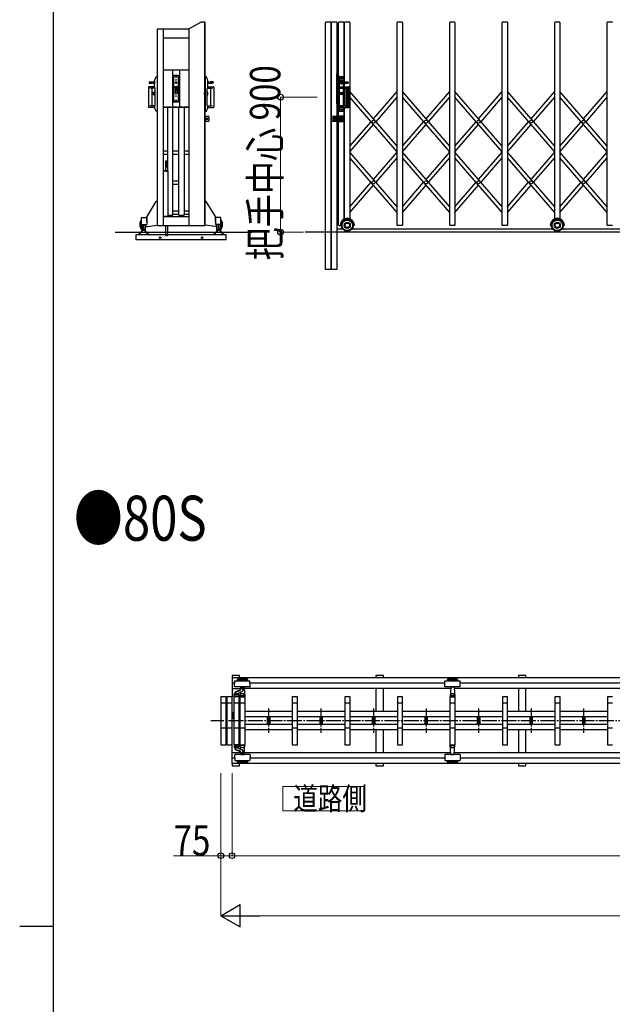
# Model space of a CAD drawing. Units: millimetres. Extents: x 1125 to 37260, y 338 to 26078.
# Drawn here: x 1125 to 5075, y 13408 to 19971 of the extents above; entities that cross this region are included whole.
import ezdxf

# ---------------------------------------------------------------- set-up
doc = ezdxf.new("R2010")
doc.units = ezdxf.units.MM
doc.linetypes.add('YCENTER_1', pattern=[13, 10, -1, 1, -1])
doc.linetypes.add('YHIDDEN_1', pattern=[4, 3, -1])
for name, color, linetype, lineweight in [('FRAME', 3, 'Continuous', 30), ('USER1', 3, 'Continuous', 13), ('YKK_A1', 4, 'Continuous', 30), ('YKK_D', 6, 'Continuous', 13)]:
    doc.layers.add(name, color=color, linetype=linetype, lineweight=lineweight)
doc.styles.add('text-b', font='extslim2.shx', dxfattribs={"width": 0.8, "bigfont": 'extfont2.shx'})

msp = doc.modelspace()

# ---------------------------------------------------------------- linework, layer by layer
at = {"layer": 'FRAME'}
for p, q in [((1350.1, 2002.5), (1350.1, 25852.5)), ((1125.1, 13927.5), (1350.1, 13927.5))]:
    msp.add_line(p, q, dxfattribs=at)
at = {"layer": 'USER1', "linetype": 'Continuous', "ltscale": 0.5}
for p, q in [((3418.6, 14860.2), (2878.6, 14860.2)), ((2878.6, 14860.2), (2878.6, 14698.2)), ((3418.6, 14698.2), (3418.6, 14860.2)), ((2878.6, 14698.2), (3418.6, 14698.2))]:
    msp.add_line(p, q, dxfattribs=at)
at = {"layer": 'YKK_A1'}
for p, q in [((2251.4, 19908.8), (2331.4, 19955)), ((2361.4, 19955), (2331.4, 19955)), ((2357.4, 19955), (2357.4, 18600)), ((2361.4, 18600), (2361.4, 19955)), ((3164.1, 18305), (3164.1, 19953)), ((3197.1, 19955), (3166.1, 19955)), ((3199.1, 19953), (3199.1, 18305)), ((3204.1, 18305), (3204.1, 19953)), ((3237.1, 19955), (3206.1, 19955)), ((3239.1, 19953), (3239.1, 18305)), ((3251.1, 18602), (3251.1, 19953)), ((3284.1, 19955), (3253.1, 19955)), ((3286.1, 19953), (3286.1, 19554.7)), ((3291.1, 19554.6), (3291.1, 19953)), ((3324.1, 19955), (3293.1, 19955)), ((3326.1, 19953), (3326.1, 18643.6)), ((3641.1, 18602), (3641.1, 19953)), ((3674.1, 19955), (3643.1, 19955)), ((3676.1, 19953), (3676.1, 18602)), ((3991.1, 18602), (3991.1, 19953)), ((4024.1, 19955), (3993.1, 19955)), ((4026.1, 19953), (4026.1, 18602)), ((4341.1, 18602), (4341.1, 19953)), ((4374.1, 19955), (4343.1, 19955)), ((4376.1, 19953), (4376.1, 18602)), ((4691.1, 18643.6), (4691.1, 19953)), ((4724.1, 19955), (4693.1, 19955)), ((4726.1, 19953), (4726.1, 18643.6)), ((5041.1, 18602), (5041.1, 19953)), ((5074.1, 19955), (5043.1, 19955)), ((2041.4, 19908), (2041.4, 18600)), ((2251.4, 19908), (2041.4, 19908)), ((2081.4, 19908), (2081.4, 18600)), ((2251.4, 19908.8), (2251.4, 18600)), ((2251.4, 19848), (2081.4, 19848)), ((2081.4, 19635.5), (2251.4, 19635.5)), ((2143.4, 19633.5), (2143.4, 19387.5)), ((2189.4, 19633.5), (2189.4, 19387.5)), ((2022.4, 19544), (2022.4, 19559)), ((2023.4, 19513.5), (2023.4, 19566.4)), ((2023.4, 19560), (2023.4, 19543)), ((2033.3, 19589.5), (2041.4, 19589.5)), ((2041.4, 19589.5), (2041.4, 19361.5)), ((2151.4, 19420.5), (2151.4, 19600.5)), ((2151.4, 19600.5), (2181.4, 19600.5)), ((2164.2, 19590.1), (2164.2, 19590.9)), ((2164.2, 19590.9), (2165.1, 19590.9)), ((2165.1, 19590.1), (2164.2, 19590.1)), ((2166, 19591.8), (2166, 19592.7)), ((2166, 19592.7), (2166.9, 19592.7)), ((2166, 19588.3), (2166, 19589.2)), ((2166.9, 19588.3), (2166, 19588.3)), ((2166.9, 19592.7), (2166.9, 19591.8)), ((2166.9, 19589.2), (2166.9, 19588.3)), ((2167.7, 19590.9), (2168.6, 19590.9)), ((2168.6, 19590.1), (2167.7, 19590.1)), ((2168.6, 19590.9), (2168.6, 19590.1)), ((2181.4, 19600.5), (2181.4, 19420.5)), ((2369.5, 19589.5), (2361.4, 19589.5)), ((2361.4, 19589.5), (2361.4, 19361.5)), ((2379.4, 19513.5), (2379.4, 19566.4)), ((2379.4, 19560), (2379.4, 19543)), ((2380.4, 19544), (2380.4, 19559)), ((3239.1, 19410.5), (3239.1, 19610.5)), ((3239.1, 19610.5), (3241.1, 19610.5)), ((3241.1, 19610.5), (3241.1, 19410.5)), ((3249.1, 19600.5), (3251.1, 19600.5)), ((3249.1, 19600.5), (3249.1, 19420.5)), ((3251.1, 19600.5), (3251.1, 19420.5)), ((3253.6, 19587.5), (3253.6, 19363.5)), ((3283.6, 19566.5), (3253.6, 19566.5)), ((3281.6, 19589.5), (3255.6, 19589.5)), ((3266.1, 19579), (3266.1, 19580)), ((3266.1, 19580), (3267.1, 19580)), ((3267.1, 19579), (3266.1, 19579)), ((3268.1, 19581), (3268.1, 19582)), ((3268.1, 19582), (3269.1, 19582)), ((3268.1, 19577), (3268.1, 19578)), ((3269.1, 19577), (3268.1, 19577)), ((3269.1, 19582), (3269.1, 19581)), ((3269.1, 19578), (3269.1, 19577)), ((3270.1, 19580), (3271.1, 19580)), ((3271.1, 19579), (3270.1, 19579)), ((3271.1, 19580), (3271.1, 19579)), ((3283.6, 19554.8), (3283.6, 19587.5)), ((1983.9, 19522), (1983.9, 19388)), ((2023.4, 19523.5), (1985.4, 19523.5)), ((1987.4, 19554.5), (1987.4, 19548.5)), ((1988.4, 19555.5), (2006.4, 19555.5)), ((1988.4, 19547.5), (2006.4, 19547.5)), ((2023.4, 19513.5), (1992.3, 19513.5)), ((2022.4, 19555.5), (1999.2, 19554.5)), ((1999.2, 19554.5), (1999.2, 19548.5)), ((2022.4, 19547.5), (1999.2, 19548.5)), ((2005.9, 19512), (2005.9, 19398)), ((2023.4, 19523.5), (2023.4, 19513.5)), ((2024.4, 19513.5), (2023.4, 19513.5)), ((2027.4, 19399.5), (2027.4, 19510.5)), ((2160.7, 19511.5), (2160.7, 19478.5)), ((2160.7, 19511.5), (2160.8, 19511.5)), ((2160.8, 19525.5), (2160.8, 19497.5)), ((2163.4, 19508.3), (2160.9, 19525.9)), ((2163.4, 19504.5), (2161, 19497)), ((2161.8, 19526.5), (2171, 19526.5)), ((2161.8, 19496.5), (2171, 19496.5)), ((2163.4, 19508.3), (2163.4, 19504.5)), ((2169.4, 19508.3), (2171.9, 19525.9)), ((2169.4, 19508.3), (2169.4, 19504.5)), ((2169.4, 19504.5), (2171.9, 19497)), ((2172, 19525.5), (2172, 19497.5)), ((2172, 19511.5), (2172.1, 19511.5)), ((2172.1, 19511.5), (2172.1, 19478.5)), ((2375.4, 19399.5), (2375.4, 19510.5)), ((2378.4, 19513.5), (2379.4, 19513.5)), ((2379.4, 19523.5), (2417.4, 19523.5)), ((2379.4, 19523.5), (2379.4, 19513.5)), ((2379.4, 19513.5), (2410.5, 19513.5)), ((2380.4, 19555.5), (2403.7, 19554.5)), ((2380.4, 19547.5), (2403.7, 19548.5)), ((2414.4, 19555.5), (2396.4, 19555.5)), ((2414.4, 19547.5), (2396.4, 19547.5)), ((2396.9, 19512), (2396.9, 19398)), ((2403.7, 19554.5), (2403.7, 19548.5)), ((2415.4, 19554.5), (2415.4, 19548.5)), ((2418.9, 19522), (2418.9, 19388)), ((3241.1, 19556.5), (3249.1, 19556.5)), ((3241.1, 19546.5), (3249.1, 19546.5)), ((3249.1, 19511.5), (3241.1, 19511.5)), ((3241.1, 19496.5), (3249.1, 19496.5)), ((3283.6, 19513.5), (3253.6, 19513.5)), ((3255.1, 19522.5), (3255.1, 19514.5)), ((3256.1, 19523.5), (3319.1, 19523.5)), ((3256.1, 19513.5), (3298.6, 19513.5)), ((3261.7, 19555.5), (3293.6, 19554.5)), ((3261.7, 19547.5), (3293.6, 19548.5)), ((3283.6, 19523.5), (3283.6, 19548.2)), ((3283.6, 19396.5), (3283.6, 19513.5)), ((3286.1, 19548.3), (3286.1, 19523.5)), ((3286.1, 19513.5), (3286.1, 19396.5)), ((3291.1, 19523.5), (3291.1, 19548.4)), ((3291.1, 19396.5), (3291.1, 19513.5)), ((3293.6, 19554.5), (3293.6, 19548.5)), ((3294.6, 19555.5), (3312.6, 19555.5)), ((3294.6, 19547.5), (3312.6, 19547.5)), ((3299.6, 19522), (3299.6, 19388)), ((3307.6, 19523.5), (3307.6, 19386.5)), ((3312.6, 19523.5), (3312.6, 19386.5)), ((3313.6, 19554.5), (3313.6, 19548.5)), ((3320.6, 19522), (3320.6, 19388)), ((2021.9, 19488), (2027.4, 19488)), ((2027.4, 19469), (2021.9, 19469)), ((2022.4, 19487.5), (2022.4, 19469.5)), ((2025.4, 19488), (2025.4, 19469)), ((2160.7, 19478.5), (2172.1, 19478.5)), ((2164.2, 19430.1), (2164.2, 19430.9)), ((2164.2, 19430.9), (2165.1, 19430.9)), ((2165.1, 19430.1), (2164.2, 19430.1)), ((2166, 19431.8), (2166, 19432.7)), ((2166, 19432.7), (2166.9, 19432.7)), ((2166, 19428.3), (2166, 19429.2)), ((2166.9, 19428.3), (2166, 19428.3)), ((2166.9, 19432.7), (2166.9, 19431.8)), ((2166.9, 19429.2), (2166.9, 19428.3)), ((2167.7, 19430.9), (2168.6, 19430.9)), ((2168.6, 19430.1), (2167.7, 19430.1)), ((2168.6, 19430.9), (2168.6, 19430.1)), ((2356.9, 19485), (2361.4, 19485)), ((2356.9, 19472), (2356.9, 19485)), ((2356.9, 19472), (2361.4, 19472)), ((2377.9, 19487.5), (2375.4, 19487.5)), ((2375.4, 19487.5), (2375.4, 19469.5)), ((2375.4, 19469.5), (2377.9, 19469.5)), ((2378.4, 19487), (2377.9, 19487.5)), ((2377.9, 19487.5), (2377.9, 19469.5)), ((2377.9, 19469.5), (2378.4, 19470)), ((2378.4, 19470), (2378.4, 19487)), ((3269.6, 19483.5), (3267.6, 19483.5)), ((3267.6, 19483.5), (3267.6, 19473.5)), ((3267.6, 19473.5), (3269.6, 19473.5)), ((3269.6, 19473.5), (3269.6, 19483.5)), ((3641.1, 19128.3), (3326.1, 19491.8)), ((3641.1, 19090.1), (3326.1, 19453.6)), ((3483.6, 19310), (3641.1, 19491.8)), ((3500.1, 19291), (3641.1, 19453.6)), ((3991.1, 19128.3), (3676.1, 19491.8)), ((3991.1, 19090.1), (3676.1, 19453.6)), ((3833.6, 19310), (3991.1, 19491.8)), ((3850.1, 19291), (3991.1, 19453.6)), ((4341.1, 19128.3), (4026.1, 19491.8)), ((4341.1, 19090.1), (4026.1, 19453.6)), ((4183.6, 19310), (4341.1, 19491.8)), ((4200.1, 19291), (4341.1, 19453.6)), ((4691.1, 19128.3), (4376.1, 19491.8)), ((4691.1, 19090.1), (4376.1, 19453.6)), ((4533.6, 19310), (4691.1, 19491.8)), ((4550.1, 19291), (4691.1, 19453.6)), ((5041.1, 19128.3), (4726.1, 19491.8)), ((5041.1, 19090.1), (4726.1, 19453.6)), ((4883.6, 19310), (5041.1, 19491.8)), ((4900.1, 19291), (5041.1, 19453.6)), ((2023.4, 19386.5), (1985.4, 19386.5)), ((2023.4, 19396.5), (1992.3, 19396.5)), ((2023.4, 19384.6), (2023.4, 19396.5)), ((2024.4, 19396.5), (2023.4, 19396.5)), ((2023.4, 19396.5), (2023.4, 19386.5)), ((2251.4, 19385.5), (2081.4, 19385.5)), ((2110.4, 19385.5), (2110.4, 18961.5)), ((2146.4, 18667.1), (2146.4, 19385.5)), ((2181.4, 19420.5), (2151.4, 19420.5)), ((2186.4, 18667.1), (2186.4, 19385.5)), ((2222.4, 19385.5), (2222.4, 18667.1)), ((2378.4, 19396.5), (2379.4, 19396.5)), ((2379.4, 19396.5), (2410.5, 19396.5)), ((2379.4, 19396.5), (2379.4, 19386.5)), ((2379.4, 19384.6), (2379.4, 19396.5)), ((2379.4, 19386.5), (2417.4, 19386.5)), ((3241.1, 19410.5), (3239.1, 19410.5)), ((3249.1, 19420.5), (3251.1, 19420.5)), ((3283.6, 19396.5), (3253.6, 19396.5)), ((3283.6, 19384.5), (3253.6, 19384.5)), ((3255.1, 19395.5), (3255.1, 19387.5)), ((3256.1, 19396.5), (3298.6, 19396.5)), ((3256.1, 19386.5), (3319.1, 19386.5)), ((3266.1, 19371), (3266.1, 19372)), ((3266.1, 19372), (3267.1, 19372)), ((3267.1, 19371), (3266.1, 19371)), ((3268.1, 19373), (3268.1, 19374)), ((3268.1, 19374), (3269.1, 19374)), ((3268.1, 19369), (3268.1, 19370)), ((3269.1, 19369), (3268.1, 19369)), ((3269.1, 19374), (3269.1, 19373)), ((3269.1, 19370), (3269.1, 19369)), ((3270.1, 19372), (3271.1, 19372)), ((3271.1, 19371), (3270.1, 19371)), ((3271.1, 19372), (3271.1, 19371)), ((3283.6, 19363.5), (3283.6, 19386.5)), ((3286.1, 19386.5), (3286.1, 18641.3)), ((3291.1, 18643.6), (3291.1, 19386.5)), ((2041.4, 19361.5), (2033.3, 19361.5)), ((2361.4, 19361.5), (2369.5, 19361.5)), ((2361.4, 19292.5), (2361.4, 19327.5)), ((2361.4, 19327.5), (2381.4, 19327.5)), ((2363.4, 19327.5), (2363.4, 19292.5)), ((2386.4, 19322.5), (2386.4, 19297.5)), ((3206.6, 19294.5), (3206.6, 19325.5)), ((3208.6, 19327.5), (3236.6, 19327.5)), ((3234.6, 19327.5), (3234.6, 19292.5)), ((3236.6, 19327.5), (3236.6, 19292.5)), ((3281.6, 19327.5), (3253.6, 19327.5)), ((3253.6, 19327.5), (3253.6, 19292.5)), ((3255.6, 19361.5), (3281.6, 19361.5)), ((3255.6, 19327.5), (3255.6, 19292.5)), ((3283.6, 19294.5), (3283.6, 19325.5)), ((2381.4, 19292.5), (2361.4, 19292.5)), ((3236.6, 19292.5), (3208.6, 19292.5)), ((3253.6, 19292.5), (3281.6, 19292.5)), ((3326.1, 19128.3), (3467, 19291)), ((3326.1, 19090.1), (3483.6, 19271.9)), ((3676.1, 19128.3), (3817, 19291)), ((3676.1, 19090.1), (3833.6, 19271.9)), ((4026.1, 19128.3), (4167, 19291)), ((4026.1, 19090.1), (4183.6, 19271.9)), ((4376.1, 19128.3), (4517, 19291)), ((4376.1, 19090.1), (4533.6, 19271.9)), ((4726.1, 19128.3), (4867, 19291)), ((4726.1, 19090.1), (4883.6, 19271.9)), ((2081.4, 19096.8), (2110.4, 19096.8)), ((2081.4, 19073.8), (2110.4, 19073.8)), ((2146.4, 19096.8), (2186.4, 19096.8)), ((2146.4, 19073.8), (2186.4, 19073.8)), ((2222.4, 19096.8), (2251.4, 19096.8)), ((2222.4, 19073.8), (2251.4, 19073.8)), ((3641.1, 18724.3), (3326.1, 19087.9)), ((3641.1, 18686.1), (3326.1, 19049.7)), ((3483.6, 18906.1), (3641.1, 19087.9)), ((3500.1, 18887), (3641.1, 19049.7)), ((3991.1, 18724.3), (3676.1, 19087.9)), ((3991.1, 18686.1), (3676.1, 19049.7)), ((3833.6, 18906.1), (3991.1, 19087.9)), ((3850.1, 18887), (3991.1, 19049.7)), ((4341.1, 18724.3), (4026.1, 19087.9)), ((4341.1, 18686.1), (4026.1, 19049.7)), ((4183.6, 18906.1), (4341.1, 19087.9)), ((4200.1, 18887), (4341.1, 19049.7)), ((4691.1, 18724.3), (4376.1, 19087.9)), ((4691.1, 18686.1), (4376.1, 19049.7)), ((4533.6, 18906.1), (4691.1, 19087.9)), ((4550.1, 18887), (4691.1, 19049.7)), ((5041.1, 18724.3), (4726.1, 19087.9)), ((5041.1, 18686.1), (4726.1, 19049.7)), ((4883.6, 18906.1), (5041.1, 19087.9)), ((4900.1, 18887), (5041.1, 19049.7)), ((2099.3, 19029), (2100.3, 19030)), ((2099.3, 19029), (2109.3, 19029)), ((2108.7, 19029), (2099.3, 19019.6)), ((2105.9, 19029), (2099.3, 19022.4)), ((2103.1, 19029), (2099.3, 19025.3)), ((2100.2, 19029), (2099.3, 19028.1)), ((2099.3, 18961.5), (2099.3, 19029)), ((2099.3, 19027.7), (2109.3, 19017.7)), ((2109.3, 19026.8), (2099.3, 19016.8)), ((2099.3, 19024.9), (2109.3, 19014.9)), ((2109.3, 19023.9), (2099.3, 19013.9)), ((2099.3, 19022), (2109.3, 19012)), ((2109.3, 19021.1), (2099.3, 19011.1)), ((2099.3, 19019.2), (2109.3, 19009.2)), ((2109.3, 19018.3), (2099.3, 19008.3)), ((2099.3, 19016.4), (2109.3, 19006.4)), ((2109.3, 19015.5), (2099.3, 19005.5)), ((2099.3, 19013.5), (2109.3, 19003.5)), ((2109.3, 19012.6), (2099.3, 19002.6)), ((2099.3, 19010.7), (2109.3, 19000.7)), ((2109.3, 19009.8), (2099.3, 18999.8)), ((2099.3, 19007.9), (2109.3, 18997.9)), ((2109.3, 19007), (2099.3, 18997)), ((2099.3, 19005.1), (2109.3, 18995.1)), ((2109.3, 19004.1), (2099.3, 18994.1)), ((2099.3, 19002.2), (2109.3, 18992.2)), ((2109.3, 19001.3), (2099.3, 18991.3)), ((2099.3, 18999.4), (2108.7, 18990)), ((2099.3, 18996.6), (2105.9, 18990)), ((2099.3, 18993.7), (2103.1, 18990)), ((2099.3, 18990.9), (2100.2, 18990)), ((2099.3, 18990), (2109.3, 18990)), ((2100.3, 19030), (2108.3, 19030)), ((2100.8, 19029), (2109.3, 19020.5)), ((2109.3, 18998.5), (2100.8, 18990)), ((2103.7, 19029), (2109.3, 19023.3)), ((2109.3, 18995.7), (2103.7, 18990)), ((2106.5, 19029), (2109.3, 19026.2)), ((2109.3, 18992.8), (2106.5, 18990)), ((2108.3, 19030), (2109.3, 19029)), ((2109.3, 19029), (2109.3, 18961.5)), ((2081.4, 18961.5), (2082.3, 18961.5)), ((2081.4, 18960), (2081.4, 18660)), ((2083.3, 18960), (2081.4, 18960)), ((2082.3, 18963), (2082.3, 18961.5)), ((2096.1, 18963.5), (2082.8, 18963.5)), ((2097.9, 18960), (2083.3, 18960)), ((2098.3, 18961.5), (2096.5, 18963.4)), ((2111.6, 18960), (2097.9, 18960)), ((2098.3, 18961.5), (2111.6, 18961.5)), ((2111.4, 18960), (2111.4, 18660)), ((2111.6, 18961.5), (2111.6, 18960)), ((2146.4, 18896.6), (2186.4, 18896.6)), ((2146.4, 18873.6), (2186.4, 18873.6)), ((3326.1, 18724.3), (3467, 18887)), ((3326.1, 18686.1), (3483.6, 18867.9)), ((3676.1, 18724.3), (3817, 18887)), ((3676.1, 18686.1), (3833.6, 18867.9)), ((4026.1, 18724.3), (4167, 18887)), ((4026.1, 18686.1), (4183.6, 18867.9)), ((4376.1, 18724.3), (4517, 18887)), ((4376.1, 18686.1), (4533.6, 18867.9)), ((4726.1, 18724.3), (4867, 18887)), ((4726.1, 18686.1), (4883.6, 18867.9)), ((1973.7, 18660), (2035.7, 18759.8)), ((2041.4, 18761), (2037.3, 18760.8)), ((2361.4, 18761), (2365.5, 18760.8)), ((2429.1, 18660), (2367.1, 18759.8)), ((1937.4, 18605), (1937.4, 18650)), ((1939.4, 18652), (1971.4, 18652)), ((1973.4, 18620.3), (1973.4, 18658.9)), ((1973.4, 18650), (1973.4, 18605)), ((2111.4, 18660), (2081.4, 18660)), ((2081.4, 18660), (2251.4, 18660)), ((2111.4, 18667.1), (2146.4, 18667.1)), ((2146.4, 18696.5), (2186.4, 18696.5)), ((2146.4, 18673.5), (2186.4, 18673.5)), ((2186.4, 18667.1), (2222.4, 18667.1)), ((2222.4, 18696.5), (2251.4, 18696.5)), ((2222.4, 18673.5), (2251.4, 18673.5)), ((2429.4, 18620.3), (2429.4, 18658.9)), ((2429.4, 18650), (2429.4, 18605)), ((2463.4, 18652), (2431.4, 18652)), ((2465.4, 18605), (2465.4, 18650)), ((1951.4, 18575), (1916.1, 18539.6)), ((1937.3, 18605), (1937.3, 18570)), ((1937.4, 18605), (1973.4, 18605)), ((1939.9, 18605), (1939.9, 18566.3)), ((1941.4, 18605), (1941.4, 18565)), ((1951.4, 18576.9), (1941.4, 18565)), ((1951.4, 18576.9), (1951.4, 18605)), ((1951.4, 18576.9), (1961.4, 18565)), ((1986.8, 18539.6), (1951.4, 18575)), ((1961.4, 18565), (1961.4, 18605)), ((1963, 18566.3), (1963, 18605)), ((1963, 18592.2), (1977.4, 18591.4)), ((1977.4, 18591.4), (2041.4, 18602)), ((2041.4, 18600), (2361.4, 18600)), ((2099.3, 18532), (2099.3, 18600)), ((2109.3, 18600), (2109.3, 18532)), ((2425.4, 18591.4), (2361.4, 18602)), ((2416.1, 18539.6), (2451.4, 18575)), ((2439.9, 18592.2), (2425.4, 18591.4)), ((2465.4, 18605), (2429.4, 18605)), ((2439.9, 18566.3), (2439.9, 18605)), ((2441.4, 18565), (2441.4, 18605)), ((2451.4, 18576.9), (2441.4, 18565)), ((2451.4, 18576.9), (2451.4, 18605)), ((2451.4, 18576.9), (2461.4, 18565)), ((2451.4, 18575), (2486.8, 18539.6)), ((2461.4, 18605), (2461.4, 18565)), ((2463, 18605), (2463, 18566.3)), ((2465.5, 18605), (2465.5, 18570)), ((3277.3, 18575), (3241.1, 18575)), ((3253.1, 18600), (3261.6, 18600)), ((3268.6, 18600), (3261.6, 18600)), ((4677.3, 18575), (3339.8, 18575)), ((3355.6, 18600), (3348.6, 18600)), ((3674.1, 18600), (3643.1, 18600)), ((4024.1, 18600), (3993.1, 18600)), ((4374.1, 18600), (4343.1, 18600)), ((4668.6, 18600), (4661.6, 18600)), ((6115.3, 18575), (4739.8, 18575)), ((4755.6, 18600), (4748.6, 18600)), ((5074.1, 18600), (5043.1, 18600)), ((1762.3, 18555), (2672.4, 18555)), ((1901.4, 18503.1), (1901.4, 18538.1)), ((1901.4, 18538.1), (2501.4, 18538.1)), ((1916.1, 18539.6), (1916.8, 18538.9)), ((1946.8, 18564.7), (1921, 18538.9)), ((1937.3, 18570), (1939.9, 18570)), ((1941.4, 18565), (1939.9, 18566.3)), ((1956, 18564.7), (1981.8, 18538.9)), ((1961.4, 18565), (1963, 18566.3)), ((1986.1, 18538.9), (1986.8, 18539.6)), ((2101.3, 18530), (2099.3, 18532)), ((2099.3, 18532), (2109.3, 18532)), ((2107.3, 18530), (2101.3, 18530)), ((2109.3, 18532), (2107.3, 18530)), ((2416.8, 18538.9), (2416.1, 18539.6)), ((2446.8, 18564.7), (2421, 18538.9)), ((2441.4, 18565), (2439.9, 18566.3)), ((2456, 18564.7), (2481.8, 18538.9)), ((2461.4, 18565), (2463, 18566.3)), ((2465.5, 18570), (2463, 18570)), ((2486.8, 18539.6), (2486.1, 18538.9)), ((2501.4, 18503.1), (2501.4, 18538.1)), ((6893.4, 18555), (3028.9, 18555)), ((2501.4, 18503.1), (1901.4, 18503.1)), ((3199.1, 18305), (3164.1, 18305)), ((3239.1, 18305), (3204.1, 18305)), ((2590.3, 15598.2), (2540.3, 15598.2)), ((2540.3, 15598.2), (2540.3, 15583.5)), ((2540.3, 15583.5), (2540.3, 15458.2)), ((6470.3, 15583.5), (2540.3, 15583.5)), ((2557.7, 15526.3), (2559.5, 15562.3)), ((2561.5, 15564.2), (2658, 15564.2)), ((2574.8, 15571.3), (2574.8, 15566.3)), ((2644.8, 15571.3), (2574.8, 15571.3)), ((2644.8, 15566.3), (2574.8, 15566.3)), ((2590.3, 15583.5), (2590.3, 15598.2)), ((2644.8, 15566.3), (2644.8, 15571.3)), ((2661.9, 15526.3), (2660, 15562.3)), ((3549.3, 15598.2), (3499.3, 15598.2)), ((3499.3, 15598.2), (3499.3, 15583.5)), ((3549.3, 15583.5), (3549.3, 15598.2)), ((3957.7, 15526.3), (3959.5, 15562.3)), ((3961.5, 15564.2), (4058, 15564.2)), ((3974.8, 15571.3), (3974.8, 15566.3)), ((4044.8, 15571.3), (3974.8, 15571.3)), ((4044.8, 15566.3), (3974.8, 15566.3)), ((4044.8, 15566.3), (4044.8, 15571.3)), ((4061.9, 15526.3), (4060, 15562.3)), ((4499.3, 15598.2), (4449.3, 15598.2)), ((4449.3, 15598.2), (4449.3, 15583.5)), ((4499.3, 15583.5), (4499.3, 15598.2)), ((2558.8, 15548.2), (2540.3, 15548.2)), ((2540.3, 15512.8), (2597.2, 15512.8)), ((2628.2, 15524.2), (2559.7, 15524.2)), ((2565.8, 15491.9), (2594.8, 15503.4)), ((2567, 15489.4), (2594.2, 15500.2)), ((2578.8, 15478.5), (2605.9, 15492.2)), ((2597.7, 15522.3), (2596.9, 15508.4)), ((2597.8, 15524.2), (2597.7, 15522.3)), ((2599.7, 15524.2), (2619.9, 15524.2)), ((2600.8, 15512.6), (2600.8, 15511.4)), ((2621.8, 15524.2), (2621.9, 15522.3)), ((2621.9, 15522.3), (2625.2, 15458.2)), ((3996.1, 15512.8), (2622.4, 15512.8)), ((2659.9, 15524.2), (2628.2, 15524.2)), ((3958.8, 15548.2), (2660.7, 15548.2)), ((3499.3, 15512.8), (3499.3, 15359.2)), ((3549.3, 15359.2), (3549.3, 15512.8)), ((4028.2, 15524.2), (3959.7, 15524.2)), ((3997.7, 15522.3), (3994.3, 15458.2)), ((3997.8, 15524.2), (3997.7, 15522.3)), ((3999.7, 15524.2), (4019.9, 15524.2)), ((4021.8, 15524.2), (4021.9, 15522.3)), ((4021.9, 15522.3), (4025.2, 15458.2)), ((5397.2, 15512.8), (4023.5, 15512.8)), ((4059.9, 15524.2), (4028.2, 15524.2)), ((5358.8, 15548.2), (4060.7, 15548.2)), ((4449.3, 15512.8), (4449.3, 15359.2)), ((4499.3, 15359.2), (4499.3, 15512.8)), ((2465.3, 15457.2), (2465.3, 15139.2)), ((2499.3, 15458.2), (2466.3, 15458.2)), ((2500.3, 15139.2), (2500.3, 15457.2)), ((2505.3, 15457.2), (2505.3, 15139.2)), ((2539.3, 15458.2), (2506.3, 15458.2)), ((2540.3, 15139.2), (2540.3, 15457.2)), ((2552.3, 15457.2), (2552.3, 15139.2)), ((2586.3, 15458.2), (2553.3, 15458.2)), ((2554.8, 15458.2), (2554.8, 15474.2)), ((2584.8, 15467.2), (2554.8, 15467.2)), ((2584.8, 15458.2), (2554.8, 15458.2)), ((2556.3, 15478), (2556.3, 15476.2)), ((2583.3, 15476.2), (2556.3, 15476.2)), ((2556.8, 15476.2), (2582.8, 15476.2)), ((2561.3, 15481.1), (2561.3, 15476.2)), ((2577.3, 15477.2), (2562.3, 15477.2)), ((2578.3, 15477.6), (2578.3, 15476.2)), ((2583.3, 15480.7), (2583.3, 15476.2)), ((2584.8, 15474.2), (2584.8, 15458.2)), ((2587.3, 15139.2), (2587.3, 15457.2)), ((2592.3, 15457.2), (2592.3, 15139.2)), ((2626.3, 15458.2), (2593.3, 15458.2)), ((2595.8, 15487.1), (2594.3, 15458.2)), ((2594.3, 15458.2), (2625.2, 15458.2)), ((2597.6, 15464.2), (2595.1, 15464.2)), ((2598.1, 15464.7), (2597.8, 15471.1)), ((2620.9, 15464.2), (2598.6, 15464.2)), ((2621.4, 15464.7), (2621.7, 15471.1)), ((2622, 15464.2), (2624.5, 15464.2)), ((2627.3, 15139.2), (2627.3, 15457.2)), ((2942.3, 15457.2), (2942.3, 15139.2)), ((2976.3, 15458.2), (2943.3, 15458.2)), ((2977.3, 15139.2), (2977.3, 15457.2)), ((3292.3, 15457.2), (3292.3, 15139.2)), ((3326.3, 15458.2), (3293.3, 15458.2)), ((3327.3, 15139.2), (3327.3, 15457.2)), ((3642.3, 15457.2), (3642.3, 15139.2)), ((3676.3, 15458.2), (3643.3, 15458.2)), ((3677.3, 15139.2), (3677.3, 15457.2)), ((3992.3, 15457.2), (3992.3, 15139.2)), ((4026.3, 15458.2), (3993.3, 15458.2)), ((3994.3, 15458.2), (4025.2, 15458.2)), ((3997.6, 15464.2), (3995.1, 15464.2)), ((3998.1, 15464.7), (3997.8, 15471.1)), ((4020.9, 15464.2), (3998.6, 15464.2)), ((4021.4, 15464.7), (4021.7, 15471.1)), ((4022, 15464.2), (4024.5, 15464.2)), ((4027.3, 15139.2), (4027.3, 15457.2)), ((4342.3, 15457.2), (4342.3, 15139.2)), ((4376.3, 15458.2), (4343.3, 15458.2)), ((4377.3, 15139.2), (4377.3, 15457.2)), ((4692.3, 15457.2), (4692.3, 15139.2)), ((4726.3, 15458.2), (4693.3, 15458.2)), ((4727.3, 15139.2), (4727.3, 15457.2)), ((5042.3, 15457.2), (5042.3, 15139.2)), ((5076.3, 15458.2), (5043.3, 15458.2)), ((2465.3, 15418.2), (2500.3, 15418.2)), ((2505.3, 15418.2), (2540.3, 15418.2)), ((2552.3, 15418.2), (2587.3, 15418.2)), ((2592.3, 15418.2), (2627.3, 15418.2)), ((2942.3, 15359.2), (2627.3, 15359.2)), ((2942.3, 15418.2), (2977.3, 15418.2)), ((3292.3, 15359.2), (2977.3, 15359.2)), ((3292.3, 15418.2), (3327.3, 15418.2)), ((3642.3, 15359.2), (3327.3, 15359.2)), ((3642.3, 15418.2), (3677.3, 15418.2)), ((3992.3, 15359.2), (3677.3, 15359.2)), ((3992.3, 15418.2), (4027.3, 15418.2)), ((4342.3, 15359.2), (4027.3, 15359.2)), ((4342.3, 15418.2), (4377.3, 15418.2)), ((4692.3, 15359.2), (4377.3, 15359.2)), ((4692.3, 15418.2), (4727.3, 15418.2)), ((5042.3, 15359.2), (4727.3, 15359.2)), ((5042.3, 15418.2), (5077.3, 15418.2)), ((2540.3, 15355.7), (2542.8, 15353.2)), ((2540.3, 15310.7), (2542.8, 15313.2)), ((2542.8, 15313.2), (2542.8, 15353.2)), ((2542.8, 15348.2), (2544.8, 15348.2)), ((2544.8, 15318.2), (2542.8, 15318.2)), ((2544.8, 15348.2), (2544.8, 15318.2)), ((2544.8, 15338.8), (2547.8, 15338.8)), ((2544.8, 15327.6), (2547.8, 15327.6)), ((2549.8, 15348.2), (2547.8, 15348.2)), ((2547.8, 15348.2), (2547.8, 15318.2)), ((2547.8, 15318.2), (2549.8, 15318.2)), ((2552.3, 15355.7), (2549.8, 15353.2)), ((2549.8, 15313.2), (2549.8, 15353.2)), ((2549.8, 15318.2), (2549.8, 15348.2)), ((2552.3, 15310.7), (2549.8, 15313.2)), ((2942.3, 15323.2), (2627.3, 15323.2)), ((2775.3, 15323.2), (2775.3, 15273.2)), ((2791.3, 15323.2), (2791.3, 15273.2)), ((3292.3, 15323.2), (2977.3, 15323.2)), ((3125.3, 15323.2), (3125.3, 15273.2)), ((3141.3, 15323.2), (3141.3, 15273.2)), ((3642.3, 15323.2), (3327.3, 15323.2)), ((3475.3, 15323.2), (3475.3, 15273.2)), ((3491.3, 15323.2), (3491.3, 15273.2)), ((3992.3, 15323.2), (3677.3, 15323.2)), ((3825.3, 15323.2), (3825.3, 15273.2)), ((3841.3, 15323.2), (3841.3, 15273.2)), ((4342.3, 15323.2), (4027.3, 15323.2)), ((4175.3, 15323.2), (4175.3, 15273.2)), ((4191.3, 15323.2), (4191.3, 15273.2)), ((4692.3, 15323.2), (4377.3, 15323.2)), ((4525.3, 15323.2), (4525.3, 15273.2)), ((4541.3, 15323.2), (4541.3, 15273.2)), ((5042.3, 15323.2), (4727.3, 15323.2)), ((4875.3, 15323.2), (4875.3, 15273.2)), ((4891.3, 15323.2), (4891.3, 15273.2)), ((2500.3, 15248.2), (2465.3, 15248.2)), ((2540.3, 15248.2), (2505.3, 15248.2)), ((2587.3, 15248.2), (2552.3, 15248.2)), ((2627.3, 15248.2), (2592.3, 15248.2)), ((2942.3, 15273.2), (2627.3, 15273.2)), ((2942.3, 15237.2), (2627.3, 15237.2)), ((2977.3, 15248.2), (2942.3, 15248.2)), ((3292.3, 15273.2), (2977.3, 15273.2)), ((3292.3, 15237.2), (2977.3, 15237.2)), ((3327.3, 15248.2), (3292.3, 15248.2)), ((3642.3, 15273.2), (3327.3, 15273.2)), ((3642.3, 15237.2), (3327.3, 15237.2)), ((3499.3, 15237.2), (3499.3, 15083.5)), ((3549.3, 15083.5), (3549.3, 15237.2)), ((3677.3, 15248.2), (3642.3, 15248.2)), ((3992.3, 15273.2), (3677.3, 15273.2)), ((3992.3, 15237.2), (3677.3, 15237.2)), ((4027.3, 15248.2), (3992.3, 15248.2)), ((4342.3, 15273.2), (4027.3, 15273.2)), ((4342.3, 15237.2), (4027.3, 15237.2)), ((4377.3, 15248.2), (4342.3, 15248.2)), ((4692.3, 15273.2), (4377.3, 15273.2)), ((4692.3, 15237.2), (4377.3, 15237.2)), ((4449.3, 15237.2), (4449.3, 15083.5)), ((4499.3, 15083.5), (4499.3, 15237.2)), ((4727.3, 15248.2), (4692.3, 15248.2)), ((5042.3, 15273.2), (4727.3, 15273.2)), ((5042.3, 15237.2), (4727.3, 15237.2)), ((5077.3, 15248.2), (5042.3, 15248.2)), ((2466.3, 15138.2), (2499.3, 15138.2)), ((2506.3, 15138.2), (2539.3, 15138.2)), ((2540.3, 15012.8), (2540.3, 15138.2)), ((2553.3, 15138.2), (2586.3, 15138.2)), ((2554.8, 15138.2), (2554.8, 15122.2)), ((2584.8, 15138.2), (2554.8, 15138.2)), ((2584.8, 15129.2), (2554.8, 15129.2)), ((2556.3, 15118.4), (2556.3, 15120.2)), ((2583.3, 15120.2), (2556.3, 15120.2)), ((2556.8, 15120.2), (2582.8, 15120.2)), ((2561.3, 15115.3), (2561.3, 15120.2)), ((2577.3, 15119.2), (2562.3, 15119.2)), ((2565.8, 15104.4), (2594.8, 15093)), ((2567, 15106.9), (2594.2, 15096.2)), ((2578.3, 15118.8), (2578.3, 15120.2)), ((2578.8, 15117.9), (2605.9, 15104.1)), ((2583.3, 15115.6), (2583.3, 15120.2)), ((2584.8, 15122.2), (2584.8, 15138.2)), ((2593.3, 15138.2), (2626.3, 15138.2)), ((2594.3, 15138.2), (2625.2, 15138.2)), ((2595.8, 15109.2), (2594.3, 15138.2)), ((2597.6, 15132.2), (2595.1, 15132.2)), ((2598.1, 15131.7), (2597.8, 15125.3)), ((2620.9, 15132.2), (2598.6, 15132.2)), ((2621.4, 15131.7), (2621.7, 15125.3)), ((2621.9, 15074.1), (2625.2, 15138.2)), ((2622, 15132.2), (2624.5, 15132.2)), ((2943.3, 15138.2), (2976.3, 15138.2)), ((3293.3, 15138.2), (3326.3, 15138.2)), ((3643.3, 15138.2), (3676.3, 15138.2)), ((3993.3, 15138.2), (4026.3, 15138.2)), ((3994.3, 15138.2), (4025.2, 15138.2)), ((3997.7, 15074.1), (3994.3, 15138.2)), ((3997.6, 15132.2), (3995.1, 15132.2)), ((3998.1, 15131.7), (3997.8, 15125.3)), ((4020.9, 15132.2), (3998.6, 15132.2)), ((4021.4, 15131.7), (4021.7, 15125.3)), ((4021.9, 15074.1), (4025.2, 15138.2)), ((4022, 15132.2), (4024.5, 15132.2)), ((4343.3, 15138.2), (4376.3, 15138.2)), ((4693.3, 15138.2), (4726.3, 15138.2)), ((5043.3, 15138.2), (5076.3, 15138.2)), ((2597.2, 15083.5), (2540.3, 15083.5)), ((2558.8, 15048.2), (2540.3, 15048.2)), ((2557.7, 15070.1), (2559.5, 15034.1)), ((2628.2, 15072.2), (2559.7, 15072.2)), ((2561.5, 15032.2), (2658, 15032.2)), ((2574.8, 15025.1), (2574.8, 15030.1)), ((2644.8, 15030.1), (2574.8, 15030.1)), ((2597.7, 15074.1), (2596.9, 15088)), ((2597.8, 15072.2), (2597.7, 15074.1)), ((2599.7, 15072.2), (2619.9, 15072.2)), ((2600.8, 15083.8), (2600.8, 15085)), ((2621.8, 15072.2), (2621.9, 15074.1)), ((3997.2, 15083.5), (2622.4, 15083.5)), ((2659.9, 15072.2), (2628.2, 15072.2)), ((2644.8, 15030.1), (2644.8, 15025.1)), ((2661.9, 15070.1), (2660, 15034.1)), ((3958.8, 15048.2), (2660.7, 15048.2)), ((3957.7, 15070.1), (3959.5, 15034.1)), ((4028.2, 15072.2), (3959.7, 15072.2)), ((3961.5, 15032.2), (4058, 15032.2)), ((3974.8, 15025.1), (3974.8, 15030.1)), ((4044.8, 15030.1), (3974.8, 15030.1)), ((3997.8, 15072.2), (3997.7, 15074.1)), ((3999.7, 15072.2), (4019.9, 15072.2)), ((4021.8, 15072.2), (4021.9, 15074.1)), ((5397.2, 15083.5), (4022.4, 15083.5)), ((4059.9, 15072.2), (4028.2, 15072.2)), ((4044.8, 15030.1), (4044.8, 15025.1)), ((4061.9, 15070.1), (4060, 15034.1)), ((5358.8, 15048.2), (4060.7, 15048.2)), ((2540.3, 15012.8), (2540.3, 14998.2)), ((6470.3, 15012.8), (2540.3, 15012.8)), ((2540.3, 14998.2), (2590.3, 14998.2)), ((2644.8, 15025.1), (2574.8, 15025.1)), ((2590.3, 14998.2), (2590.3, 15012.8)), ((3499.3, 15012.8), (3499.3, 14998.2)), ((3499.3, 14998.2), (3549.3, 14998.2)), ((3549.3, 14998.2), (3549.3, 15012.8)), ((4044.8, 15025.1), (3974.8, 15025.1)), ((4449.3, 15012.8), (4449.3, 14998.2)), ((4449.3, 14998.2), (4499.3, 14998.2)), ((4499.3, 14998.2), (4499.3, 15012.8))]:
    msp.add_line(p, q, dxfattribs=at)
at = {"layer": 'YKK_A1', "linetype": 'YHIDDEN_1', "ltscale": 10}
for p, q in [((2251.4, 19633.5), (2081.4, 19633.5)), ((2251.4, 19387.5), (2081.4, 19387.5))]:
    msp.add_line(p, q, dxfattribs=at)
at = {"layer": 'YKK_A1', "linetype": 'YCENTER_1', "ltscale": 10}
for p, q in [((3312.6, 19455), (3307.6, 19455)), ((3239.9, 19310), (3203.1, 19310)), ((3228.2, 19320), (3215.4, 19320)), ((3228.2, 19300), (3215.4, 19300)), ((3221.6, 19313.5), (3221.6, 19326.3)), ((3221.6, 19306.5), (3221.6, 19293.7)), ((3250.2, 19310), (3287, 19310)), ((3262, 19320), (3274.7, 19320)), ((3262, 19300), (3274.7, 19300)), ((3268.6, 19313.5), (3268.6, 19326.3)), ((3268.6, 19306.5), (3268.6, 19293.7)), ((2783.3, 15380.4), (2783.3, 15217.3)), ((3133.3, 15380.4), (3133.3, 15217.3)), ((3483.3, 15380.4), (3483.3, 15217.3)), ((3833.3, 15380.4), (3833.3, 15217.3)), ((4183.3, 15380.4), (4183.3, 15217.3)), ((4533.3, 15380.4), (4533.3, 15217.3)), ((4883.3, 15380.4), (4883.3, 15217.3)), ((10546, 15298.2), (2399.9, 15298.2))]:
    msp.add_line(p, q, dxfattribs=at)
at = {"layer": 'YKK_A1'}
for centre, radius in [((2166.4, 19590.5), 4), ((2166.4, 19569.5), 2.1), ((3268.6, 19579.5), 5), ((2166.4, 19551.5), 5), ((2166.4, 19551.5), 4), ((2166.4, 19430.5), 4), ((2166.4, 19461.5), 2.1), ((3268.6, 19478.5), 9.5), ((3268.6, 19371.5), 5), ((2376.4, 19310), 5), ((3221.6, 19320), 4.65), ((3221.6, 19300), 4.65), ((3268.6, 19320), 4.65), ((3268.6, 19300), 4.65), ((3483.6, 19291), 10), ((3833.6, 19291), 10), ((4183.6, 19291), 10), ((4533.6, 19291), 10), ((4883.6, 19291), 10), ((3483.6, 18887), 10), ((3833.6, 18887), 10), ((4183.6, 18887), 10), ((4533.6, 18887), 10), ((4883.6, 18887), 10), ((3308.6, 18600), 40), ((4708.6, 18600), 40), ((3308.6, 18600), 35), ((3308.6, 18600), 20), ((3308.6, 18600), 15), ((4708.6, 18600), 35), ((4708.6, 18600), 20), ((4708.6, 18600), 15), ((2061.4, 18518.1), 5), ((2341.4, 18518.1), 5)]:
    msp.add_circle(centre, radius, dxfattribs=at)
for centre, radius, start, end in [((3166.1, 19953), 2, 90, 180), ((3197.1, 19953), 2, 0, 90), ((3206.1, 19953), 2, 90, 180), ((3237.1, 19953), 2, 0, 90), ((3253.1, 19953), 2, 90, 180), ((3284.1, 19953), 2, 0, 90), ((3293.1, 19953), 2, 90, 180), ((3324.1, 19953), 2, 0, 90), ((3643.1, 19953), 2, 90, 180), ((3674.1, 19953), 2, 0, 90), ((3993.1, 19953), 2, 90, 180), ((4024.1, 19953), 2, 0, 90), ((4343.1, 19953), 2, 90, 180), ((4374.1, 19953), 2, 0, 90), ((4693.1, 19953), 2, 90, 180), ((4724.1, 19953), 2, 0, 90), ((5043.1, 19953), 2, 90, 180), ((5074.1, 19953), 2, 0, 90), ((2023.4, 19559), 1, 90, 180), ((2024.4, 19566.4), 1, 165.00655, 180), ((2129.7, 19538.2), 110, 152.66014, 165.00655), ((2033.3, 19588), 1.5, 90, 152.66014), ((2165.1, 19591.8), 0.88, 270, 0), ((2165.1, 19589.2), 0.88, 0, 90), ((2167.7, 19591.8), 0.88, 180, 270), ((2167.7, 19589.2), 0.88, 90, 180), ((2369.5, 19588), 1.5, 27.33986, 90), ((2273.1, 19538.2), 110, 14.99345, 27.33986), ((2378.4, 19566.4), 1, 0, 14.99345), ((2379.4, 19559), 1, 0, 90), ((3255.6, 19587.5), 2, 90, 180), ((3268.6, 19551.5), 8.5, 24.5477, 335.4523), ((3267.1, 19581), 1, 270, 0), ((3267.1, 19578), 1, 0, 90), ((3270.1, 19581), 1, 180, 270), ((3270.1, 19578), 1, 90, 180), ((3281.6, 19587.5), 2, 0, 90), ((1985.4, 19522), 1.5, 90, 180), ((1988.4, 19554.5), 1, 90, 180), ((1988.4, 19548.5), 1, 180, 270), ((2007.4, 19512), 1.5, 90, 180), ((2006.4, 19554.5), 1, 21.09227, 90), ((2006.4, 19548.5), 1, 270, 338.90773), ((2023.4, 19544), 1, 180, 270), ((2024.4, 19510.5), 3, 0, 90), ((2161.8, 19525.5), 1, 90, 180), ((2161.8, 19497.5), 1, 180, 270), ((2171, 19525.5), 1, 0, 90), ((2171, 19497.5), 1, 270, 0), ((2378.4, 19510.5), 3, 90, 180), ((2379.4, 19544), 1, 270, 0), ((2395.4, 19512), 1.5, 0, 90), ((2396.4, 19554.5), 1, 90, 158.90773), ((2396.4, 19548.5), 1, 201.09227, 270), ((2414.4, 19554.5), 1, 0, 90), ((2414.4, 19548.5), 1, 270, 0), ((2417.4, 19522), 1.5, 0, 90), ((3256.1, 19522.5), 1, 90, 180), ((3256.1, 19514.5), 1, 180, 270), ((3261.7, 19554.5), 1, 88.23761, 156.58408), ((3261.7, 19548.5), 1, 203.41592, 271.76239), ((3294.6, 19554.5), 1, 90, 180), ((3294.6, 19548.5), 1, 180, 270), ((3298.6, 19512.5), 1, 0, 90), ((3301.1, 19522), 1.5, 90, 180), ((3312.6, 19554.5), 1, 0, 90), ((3312.6, 19548.5), 1, 270, 0), ((3319.1, 19522), 1.5, 0, 90), ((2021.9, 19478.5), 9.5, 90, 270), ((2022.9, 19487.5), 0.5, 90, 180), ((2022.9, 19469.5), 0.5, 180, 270), ((2165.1, 19431.8), 0.88, 270, 0), ((2165.1, 19429.2), 0.88, 0, 90), ((2167.7, 19431.8), 0.88, 180, 270), ((2167.7, 19429.2), 0.88, 90, 180), ((1985.4, 19388), 1.5, 180, 270), ((2007.4, 19398), 1.5, 180, 270), ((2024.4, 19384.6), 1, 180, 194.99345), ((2129.7, 19412.8), 110, 194.99345, 207.33986), ((2024.4, 19399.5), 3, 270, 0), ((2033.3, 19363), 1.5, 207.33986, 270), ((2369.5, 19363), 1.5, 270, 332.66014), ((2273.1, 19412.8), 110, 332.66014, 345.00655), ((2378.4, 19399.5), 3, 180, 270), ((2378.4, 19384.6), 1, 345.00655, 0), ((2395.4, 19398), 1.5, 270, 0), ((2417.4, 19388), 1.5, 270, 0), ((3255.6, 19363.5), 2, 180, 270), ((3256.1, 19395.5), 1, 90, 180), ((3256.1, 19387.5), 1, 180, 270), ((3267.1, 19373), 1, 270, 0), ((3267.1, 19370), 1, 0, 90), ((3270.1, 19373), 1, 180, 270), ((3270.1, 19370), 1, 90, 180), ((3281.6, 19363.5), 2, 270, 0), ((3298.6, 19397.5), 1, 270, 0), ((3301.1, 19388), 1.5, 180, 270), ((3319.1, 19388), 1.5, 270, 0), ((2357.4, 19320), 7.5, 323.1301, 36.8699), ((2357.4, 19300), 7.5, 323.1301, 36.8699), ((2381.4, 19322.5), 5, 0, 90), ((2381.4, 19297.5), 5, 270, 0), ((3208.6, 19325.5), 2, 90, 180), ((3281.6, 19325.5), 2, 0, 90), ((3208.6, 19294.5), 2, 180, 270), ((3281.6, 19294.5), 2, 270, 0), ((2082.8, 18963), 0.5, 90, 180), ((2096.1, 18963), 0.5, 45, 90), ((2037.4, 18758.8), 2, 93, 148.16461), ((2365.4, 18758.8), 2, 31.83539, 87), ((1987.5, 18605), 61.2, 144.94989, 214.89438), ((1939.4, 18650), 2, 90, 180), ((1971.4, 18650), 2, 0, 90), ((1975.4, 18658.9), 2, 148.16461, 180), ((2427.4, 18658.9), 2, 0, 31.83539), ((2431.4, 18650), 2, 90, 180), ((2463.4, 18650), 2, 0, 90), ((2415.3, 18605), 61.2, 325.10562, 35.05011), ((3308.6, 18600), 47, 0, 180), ((3308.6, 18600), 44, 0, 180), ((4708.6, 18600), 47, 0, 180), ((4708.6, 18600), 44, 0, 180), ((1808.5, 18605), 120.9, 352.62463, 7.37537), ((1808.5, 18605), 122.9, 350.63174, 9.36826), ((2594.4, 18605), 122.9, 170.63174, 189.36826), ((2594.4, 18605), 120.9, 172.62463, 187.37537), ((3253.1, 18602), 2, 180, 270), ((3643.1, 18602), 2, 180, 270), ((3674.1, 18602), 2, 270, 0), ((3993.1, 18602), 2, 180, 270), ((4024.1, 18602), 2, 270, 0), ((4343.1, 18602), 2, 180, 270), ((4374.1, 18602), 2, 270, 0), ((5043.1, 18602), 2, 180, 270), ((5074.1, 18602), 2, 270, 0), ((1918.9, 18541.1), 3, 225, 315), ((1951.4, 18560.2), 6.5, 45, 135), ((1983.9, 18541.1), 3, 225, 315), ((2418.9, 18541.1), 3, 225, 315), ((2451.4, 18560.2), 6.5, 45, 135), ((2483.9, 18541.1), 3, 225, 315), ((2561.5, 15562.2), 2, 90, 177), ((2609.8, 15521.1), 61.2, 55.10562, 124.89438), ((2609.8, 15700.2), 122.9, 260.63174, 279.36826), ((2609.8, 15700.2), 120.9, 262.62463, 277.37537), ((2658, 15562.2), 2, 3, 90), ((3961.5, 15562.2), 2, 90, 177), ((4009.8, 15521.1), 61.2, 55.10562, 124.89438), ((4009.8, 15700.2), 122.9, 260.63174, 279.36826), ((4009.8, 15700.2), 120.9, 262.62463, 277.37537), ((4058, 15562.2), 2, 3, 90), ((2571.3, 15478), 15, 111.5, 180), ((2559.7, 15526.2), 2, 177, 270), ((2570.3, 15481.1), 9, 111.5, 180), ((2593.8, 15501.1), 1, 291.5, 5.74624), ((2604.8, 15502.2), 10, 276.28328, 185.74624), ((2599.7, 15522.2), 2, 90, 177), ((2603.8, 15512.6), 3, 99.1822, 180), ((2611.3, 15466.2), 50, 93.17846, 99.1822), ((2608.5, 15515.6), 0.5, 38.35621, 93.17846), ((2611.3, 15517.8), 3, 218.35621, 321.64379), ((2603.8, 15512.2), 18, 301.77542, 1.52269), ((2614, 15515.6), 0.5, 86.82154, 141.64379), ((2611.3, 15466.2), 50, 80.82434, 86.82154), ((2618.8, 15512.6), 3, 1.52269, 80.82434), ((2619.9, 15522.2), 2, 3, 90), ((2659.9, 15526.2), 2, 270, 3), ((3959.7, 15526.2), 2, 177, 270), ((3999.7, 15522.2), 2, 90, 177), ((4019.9, 15522.2), 2, 3, 90), ((4059.9, 15526.2), 2, 270, 3), ((2466.3, 15457.2), 1, 90, 180), ((2499.3, 15457.2), 1, 0, 90), ((2506.3, 15457.2), 1, 90, 180), ((2539.3, 15457.2), 1, 0, 90), ((2553.3, 15457.2), 1, 90, 180), ((2556.8, 15474.2), 2, 90, 180), ((2562.3, 15476.2), 1, 90, 180), ((2577.3, 15476.2), 1, 0, 90), ((2579.3, 15477.6), 1, 117, 180), ((2582.8, 15474.2), 2, 0, 90), ((2586.3, 15457.2), 1, 0, 90), ((2593.3, 15457.2), 1, 90, 180), ((2598.6, 15464.7), 0.5, 183, 270), ((2620.9, 15464.7), 0.5, 270, 357), ((2626.3, 15457.2), 1, 0, 90), ((2943.3, 15457.2), 1, 90, 180), ((2976.3, 15457.2), 1, 0, 90), ((3293.3, 15457.2), 1, 90, 180), ((3326.3, 15457.2), 1, 0, 90), ((3643.3, 15457.2), 1, 90, 180), ((3676.3, 15457.2), 1, 0, 90), ((3993.3, 15457.2), 1, 90, 180), ((3998.6, 15464.7), 0.5, 183, 270), ((4020.9, 15464.7), 0.5, 270, 357), ((4026.3, 15457.2), 1, 0, 90), ((4343.3, 15457.2), 1, 90, 180), ((4376.3, 15457.2), 1, 0, 90), ((4693.3, 15457.2), 1, 90, 180), ((4726.3, 15457.2), 1, 0, 90), ((5043.3, 15457.2), 1, 90, 180), ((2466.3, 15139.2), 1, 180, 270), ((2499.3, 15139.2), 1, 270, 0), ((2506.3, 15139.2), 1, 180, 270), ((2539.3, 15139.2), 1, 270, 0), ((2553.3, 15139.2), 1, 180, 270), ((2556.8, 15122.2), 2, 180, 270), ((2571.3, 15118.4), 15, 180, 248.5), ((2562.3, 15120.2), 1, 180, 270), ((2570.3, 15115.3), 9, 180, 248.5), ((2577.3, 15120.2), 1, 270, 0), ((2579.3, 15118.8), 1, 180, 243), ((2582.8, 15122.2), 2, 270, 0), ((2586.3, 15139.2), 1, 270, 0), ((2593.3, 15139.2), 1, 180, 270), ((2593.8, 15095.3), 1, 354.25376, 68.5), ((2604.8, 15094.2), 10, 174.25376, 83.71672), ((2598.6, 15131.7), 0.5, 90, 177), ((2603.8, 15084.2), 18, 358.47731, 58.22458), ((2620.9, 15131.7), 0.5, 3, 90), ((2626.3, 15139.2), 1, 270, 0), ((2943.3, 15139.2), 1, 180, 270), ((2976.3, 15139.2), 1, 270, 0), ((3293.3, 15139.2), 1, 180, 270), ((3326.3, 15139.2), 1, 270, 0), ((3643.3, 15139.2), 1, 180, 270), ((3676.3, 15139.2), 1, 270, 0), ((3993.3, 15139.2), 1, 180, 270), ((3998.6, 15131.7), 0.5, 90, 177), ((4020.9, 15131.7), 0.5, 3, 90), ((4026.3, 15139.2), 1, 270, 0), ((4343.3, 15139.2), 1, 180, 270), ((4376.3, 15139.2), 1, 270, 0), ((4693.3, 15139.2), 1, 180, 270), ((4726.3, 15139.2), 1, 270, 0), ((5043.3, 15139.2), 1, 180, 270), ((2559.7, 15070.2), 2, 90, 183), ((2561.5, 15034.2), 2, 183, 270), ((2599.7, 15074.2), 2, 183, 270), ((2603.8, 15083.8), 3, 180, 260.8178), ((2611.3, 15130.2), 50, 260.8178, 266.82154), ((2608.5, 15080.8), 0.5, 266.82154, 321.64379), ((2611.3, 15078.6), 3, 38.35621, 141.64379), ((2614, 15080.8), 0.5, 218.35621, 273.17846), ((2611.3, 15130.2), 50, 273.17846, 279.17566), ((2618.8, 15083.8), 3, 279.17566, 358.47731), ((2619.9, 15074.2), 2, 270, 357), ((2658, 15034.2), 2, 270, 357), ((2659.9, 15070.2), 2, 357, 90), ((3959.7, 15070.2), 2, 90, 183), ((3961.5, 15034.2), 2, 183, 270), ((3999.7, 15074.2), 2, 183, 270), ((4019.9, 15074.2), 2, 270, 357), ((4058, 15034.2), 2, 270, 357), ((4059.9, 15070.2), 2, 357, 90), ((2609.8, 15075.3), 61.2, 235.10562, 304.89438), ((2609.8, 14896.2), 122.9, 80.63174, 99.36826), ((2609.8, 14896.2), 120.9, 82.62463, 97.37537), ((4009.8, 15075.3), 61.2, 235.10562, 304.89438), ((4009.8, 14896.2), 122.9, 80.63174, 99.36826), ((4009.8, 14896.2), 120.9, 82.62463, 97.37537)]:
    msp.add_arc(centre, radius, start, end, dxfattribs=at)
for centre, major_axis in [((2609.8, 15471), (12, 0)), ((4009.8, 15471), (12, 0)), ((2609.8, 15125.3), (-12, 0)), ((4009.8, 15125.3), (-12, 0))]:
    msp.add_ellipse(centre, major_axis=major_axis, ratio=0.572682, start_param=0, end_param=3.141593, dxfattribs=at)
at = {"layer": 'YKK_D'}
for p, q in [((3107.2, 19455), (2863.1, 19455)), ((2864.1, 18555), (2864.1, 19455)), ((3016, 18555), (2863.1, 18555)), ((2465.3, 14947.2), (2465.3, 14397.2)), ((2465.3, 14947.2), (2465.3, 13997.2)), ((2540.3, 14947.2), (2540.3, 14397.2)), ((2540.3, 14947.2), (2540.3, 14397.2)), ((2465.3, 14398.2), (2150, 14398.2)), ((2540.3, 14398.2), (2465.3, 14398.2)), ((9381.8, 14398.2), (2540.3, 14398.2)), ((2615.3, 13998.2), (10297.3, 13998.2))]:
    msp.add_line(p, q, dxfattribs=at)
at = {"layer": 'YKK_D', "lineweight": -2}
for p, q in [((2465.3, 13998.2), (2595.2, 14073.2)), ((2595.2, 13923.2), (2595.2, 14073.2)), ((2465.3, 13998.2), (2595.2, 13923.2)), ((2465.3, 13998.2), (2725.1, 13998.2))]:
    msp.add_line(p, q, dxfattribs=at)
at = {"layer": 'YKK_D', "linetype": 'ByBlock', "lineweight": -2}
for centre in [(2864.1, 19455), (2864.1, 18555), (2465.3, 14398.2), (2540.3, 14398.2), (2540.3, 14398.2)]:
    msp.add_circle(centre, 19.1, dxfattribs=at)

# ---------------------------------------------------------------- texts
at = {"layer": 'USER1', "style": 'text-b', "width": 0.8}
for s, height, p in [('●80S', 300, (1485.6, 16497.8)), ('道路側', 150, (2948.6, 14704.2))]:
    msp.add_text(s, height=height, dxfattribs=at).set_placement(p)
at = {"layer": 'YKK_D', "style": 'text-b', "width": 0.8}
msp.add_text('把手中心 900', height=202.5, rotation=90, dxfattribs=at).set_placement((2862.3, 18365.9))
msp.add_text('75', height=202.5, dxfattribs=at).set_placement((2150.6, 14398.8))

doc.saveas('drawing.dxf')
